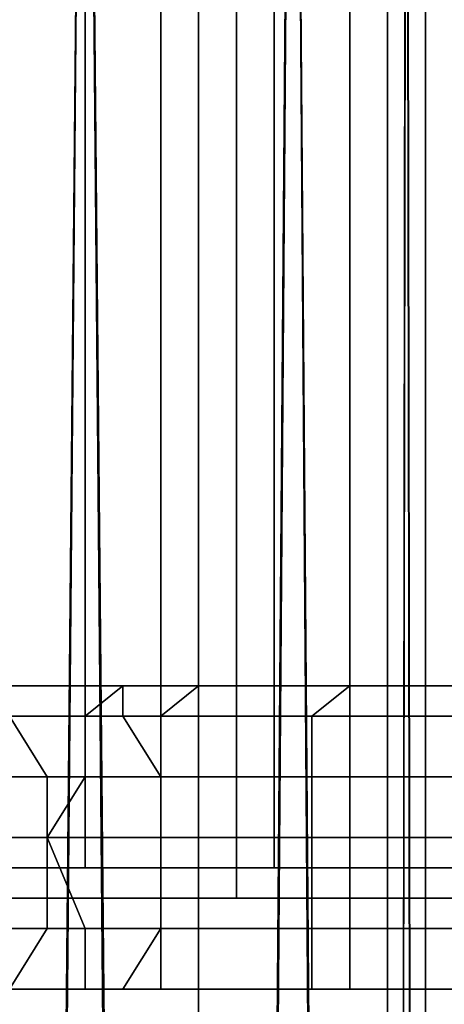
# Model space of a CAD drawing. Units: millimetres. Extents: x 10832 to 27036, y -3521 to 6514.
# Drawn here: x 15257 to 15305, y 2022 to 2135 of the extents above; entities that cross this region are included whole.
import ezdxf

# ---------------------------------------------------------------- set-up
doc = ezdxf.new("R2010")
doc.units = ezdxf.units.MM
doc.linetypes.add('PDF_IMPORT', pattern=[1, 0.8, -0.2])
doc.layers.add('PDF _Игровой комплекс', color=7, linetype='Continuous')
doc.layers.add('Игровой комплекс', color=251, linetype='Continuous', lineweight=25)
doc.layers.add('МАФЫ НАШИ', color=251, linetype='Continuous', lineweight=25)

# ---------------------------------------------------------------- blocks, each defined once
blk = doc.blocks.new('yuky8u')
at = {"layer": 'PDF _Игровой комплекс', "lineweight": 25}
for points in [[(14218.71, 895.12), (14218.71, 4321.19)], [(14214.67, 4321.19), (14218.71, 895.12), (14214.67, 4321.19), (14194.49, 895.12), (14214.67, 4321.19)], [(14194.49, 4321.19), (14194.49, 895.12), (14194.49, 4321.19)], [(14170.28, 4321.19), (14194.49, 895.12), (14170.28, 4321.19), (14146.07, 895.12), (14170.28, 4321.19)], [(14194.49, 4321.19), (14170.28, 895.12), (14194.49, 4321.19), (14214.67, 895.12), (14194.49, 4321.19)], [(14214.67, 4321.19), (14214.67, 895.12), (14214.67, 4321.19)], [(14218.71, 4321.19), (14214.67, 895.12), (14218.71, 4321.19)], [(14194.49, 4220.31), (14170.28, 996.01), (14194.49, 4220.31), (14214.67, 996.01), (14194.49, 4220.31)], [(14214.67, 4220.31), (14194.49, 996.01), (14214.67, 4220.31)], [(14194.49, 4220.31), (14194.49, 996.01), (14194.49, 4220.31)], [(14170.28, 4220.31), (14194.49, 996.01), (14170.28, 4220.31), (14146.07, 996.01), (14170.28, 4220.31)], [(14218.71, 4220.31), (14214.67, 996.01), (14218.71, 4220.31), (14214.67, 4220.31), (14214.67, 996.01), (14214.67, 4220.31), (14218.71, 996.01), (14214.67, 4220.31), (14218.71, 4220.31), (14218.71, 996.01)], [(14242.92, 2384.19), (14214.67, 2384.19), (14214.67, 2380.16), (14242.92, 2380.16)], [(14263.1, 2372.08), (14242.92, 2372.08), (14263.1, 2376.12), (14242.92, 2380.16), (14214.67, 2380.16), (14214.67, 2372.08), (14242.92, 2372.08), (14242.92, 2380.16), (14263.1, 2376.12), (14242.92, 2372.08), (14263.1, 2372.08), (14242.92, 2364.01), (14242.92, 2372.08)], [(12733.67, 2364.01), (14037.11, 2364.01), (14065.36, 2364.01), (14101.68, 2364.01), (14133.96, 2364.01), (14158.17, 2364.01), (14178.35, 2364.01), (14198.53, 2364.01), (14230.81, 2364.01), (14259.06, 2364.01), (14291.34, 2364.01), (14210.64, 2364.01), (14194.49, 2364.01), (14178.35, 2364.01), (14158.17, 2364.01), (14146.07, 2364.01), (14133.96, 2364.01), (14113.78, 2364.01), (12891.05, 2364.01)], [(12733.67, 2364.01), (14037.11, 2364.01), (14065.36, 2364.01), (14101.68, 2364.01), (14133.96, 2364.01), (14158.17, 2364.01), (14178.35, 2364.01), (14198.53, 2364.01), (14230.81, 2364.01), (14259.06, 2364.01), (14291.34, 2364.01), (14210.64, 2364.01), (14194.49, 2364.01), (14178.35, 2364.01), (14158.17, 2364.01), (14146.07, 2364.01), (14133.96, 2364.01), (14117.82, 2364.01), (12891.05, 2364.01)], [(12733.67, 2364.01), (14037.11, 2364.01), (14065.36, 2364.01), (14101.68, 2364.01), (14133.96, 2364.01), (14158.17, 2364.01), (14178.35, 2364.01), (14198.53, 2364.01), (14230.81, 2364.01), (14259.06, 2364.01), (14291.34, 2364.01), (14210.64, 2364.01), (14194.49, 2364.01), (14178.35, 2364.01), (14158.17, 2364.01), (14146.07, 2364.01), (14133.96, 2364.01), (14113.78, 2364.01), (12891.05, 2364.01)], [(12733.67, 2364.01), (14037.11, 2364.01), (14065.36, 2364.01), (14101.68, 2364.01), (14133.96, 2364.01), (14158.17, 2364.01), (14178.35, 2364.01), (14198.53, 2364.01), (14230.81, 2364.01), (14259.06, 2364.01), (14291.34, 2364.01), (14210.64, 2364.01), (14194.49, 2364.01), (14178.35, 2364.01), (14158.17, 2364.01), (14146.07, 2364.01), (14133.96, 2364.01), (14117.82, 2364.01), (12891.05, 2364.01)], [(14230.81, 2364.01), (14210.64, 2364.01), (14210.64, 2359.98), (14190.46, 2359.98), (14190.46, 2364.01), (14174.32, 2364.01), (14174.32, 2359.98), (14162.21, 2359.98), (14162.21, 2364.01), (14154.14, 2364.01), (14154.14, 2359.98), (14057.29, 2359.98)], [(14057.29, 2364.01), (14154.14, 2364.01), (14154.14, 2359.98), (14162.21, 2359.98), (14162.21, 2364.01), (14174.32, 2364.01), (14174.32, 2359.98), (14190.46, 2359.98), (14190.46, 2364.01), (14210.64, 2364.01), (14210.64, 2359.98), (14230.81, 2359.98)], [(14230.81, 2364.01), (14210.64, 2364.01), (14210.64, 2359.98), (14190.46, 2359.98), (14190.46, 2364.01), (14174.32, 2364.01), (14174.32, 2359.98), (14162.21, 2359.98), (14162.21, 2364.01), (14154.14, 2364.01), (14154.14, 2359.98), (14057.29, 2359.98)], [(14057.29, 2364.01), (14154.14, 2364.01), (14154.14, 2359.98), (14162.21, 2359.98), (14162.21, 2364.01), (14174.32, 2364.01), (14174.32, 2359.98), (14190.46, 2359.98), (14190.46, 2364.01), (14210.64, 2364.01), (14210.64, 2359.98), (14230.81, 2359.98)], [(14178.35, 2364.01), (14170.28, 2364.01), (14178.35, 2364.01)], [(14178.35, 2364.01), (14170.28, 2364.01), (14178.35, 2364.01)], [(14178.35, 2364.01), (14170.28, 2364.01), (14178.35, 2364.01)], [(14178.35, 2364.01), (14170.28, 2364.01), (14178.35, 2364.01)], [(14174.32, 2364.01), (14186.42, 2364.01), (14174.32, 2364.01)], [(14174.32, 2364.01), (14186.42, 2364.01), (14174.32, 2364.01)], [(14182.39, 2364.01), (14178.35, 2364.01), (14182.39, 2364.01)], [(14182.39, 2364.01), (14178.35, 2364.01), (14182.39, 2364.01)], [(14182.39, 2364.01), (14178.35, 2364.01), (14182.39, 2364.01)], [(14182.39, 2364.01), (14178.35, 2364.01), (14182.39, 2364.01)], [(14190.46, 2364.01), (14182.39, 2364.01), (14190.46, 2364.01)], [(14190.46, 2364.01), (14182.39, 2364.01), (14190.46, 2364.01)], [(14190.46, 2364.01), (14182.39, 2364.01), (14190.46, 2364.01)], [(14190.46, 2364.01), (14182.39, 2364.01), (14190.46, 2364.01)], [(14186.42, 2364.01), (14202.56, 2364.01), (14186.42, 2364.01)], [(14186.42, 2364.01), (14202.56, 2364.01), (14186.42, 2364.01)], [(14194.49, 2364.01), (14190.46, 2364.01), (14194.49, 2364.01)], [(14194.49, 2364.01), (14190.46, 2364.01), (14194.49, 2364.01)], [(14194.49, 2364.01), (14190.46, 2364.01), (14194.49, 2364.01)], [(14194.49, 2364.01), (14190.46, 2364.01), (14194.49, 2364.01)], [(14202.56, 2364.01), (14194.49, 2364.01), (14202.56, 2364.01)], [(14202.56, 2364.01), (14194.49, 2364.01), (14202.56, 2364.01)], [(14202.56, 2364.01), (14194.49, 2364.01), (14202.56, 2364.01)], [(14202.56, 2364.01), (14194.49, 2364.01), (14202.56, 2364.01)], [(14210.64, 2364.01), (14202.56, 2364.01), (14210.64, 2364.01)], [(14210.64, 2364.01), (14202.56, 2364.01), (14210.64, 2364.01)], [(14210.64, 2364.01), (14202.56, 2364.01), (14210.64, 2364.01)], [(14210.64, 2364.01), (14202.56, 2364.01), (14210.64, 2364.01)], [(14218.71, 2364.01), (14210.64, 2364.01), (14218.71, 2364.01)], [(14218.71, 2364.01), (14210.64, 2364.01), (14218.71, 2364.01)], [(14218.71, 2364.01), (14210.64, 2364.01), (14218.71, 2364.01)], [(14218.71, 2364.01), (14210.64, 2364.01), (14218.71, 2364.01)], [(14263.1, 2364.01), (14214.67, 2364.01), (14263.1, 2364.01)], [(14263.1, 2364.01), (14214.67, 2364.01), (14263.1, 2364.01)], [(14222.74, 2364.01), (14218.71, 2364.01), (14222.74, 2364.01)], [(14263.1, 2364.01), (14218.71, 2364.01), (14263.1, 2364.01)], [(14222.74, 2364.01), (14218.71, 2364.01), (14222.74, 2364.01)], [(14263.1, 2364.01), (14218.71, 2364.01), (14263.1, 2364.01)], [(14222.74, 2364.01), (14218.71, 2364.01), (14222.74, 2364.01)], [(14263.1, 2364.01), (14218.71, 2364.01), (14263.1, 2364.01)], [(14222.74, 2364.01), (14218.71, 2364.01), (14222.74, 2364.01)], [(14263.1, 2364.01), (14218.71, 2364.01), (14263.1, 2364.01)], [(12862.81, 2359.98), (14129.93, 2359.98), (14142.03, 2359.98), (14154.14, 2359.98), (14166.25, 2359.98), (14182.39, 2359.98), (14198.53, 2359.98), (14210.64, 2359.98), (14238.88, 2359.98), (14295.38, 2359.98), (14210.64, 2359.98), (14202.56, 2359.98), (14190.46, 2359.98), (14174.32, 2359.98), (14162.21, 2359.98), (14146.07, 2359.98), (14133.96, 2359.98), (14121.86, 2359.98), (12911.23, 2359.98)], [(12862.81, 2359.98), (14129.93, 2359.98), (14142.03, 2359.98), (14154.14, 2359.98), (14166.25, 2359.98), (14182.39, 2359.98), (14198.53, 2359.98), (14210.64, 2359.98), (14202.56, 2359.98), (14190.46, 2359.98), (14174.32, 2359.98), (14162.21, 2359.98), (14146.07, 2359.98), (14133.96, 2359.98), (14121.86, 2359.98), (12911.23, 2359.98)], [(12862.81, 2359.98), (14129.93, 2359.98), (14142.03, 2359.98), (14154.14, 2359.98), (14166.25, 2359.98), (14182.39, 2359.98), (14198.53, 2359.98), (14210.64, 2359.98), (14238.88, 2359.98), (14295.38, 2359.98), (14210.64, 2359.98), (14202.56, 2359.98), (14190.46, 2359.98), (14174.32, 2359.98), (14162.21, 2359.98), (14146.07, 2359.98), (14133.96, 2359.98), (14121.86, 2359.98), (12911.23, 2359.98)], [(12862.81, 2359.98), (14129.93, 2359.98), (14142.03, 2359.98), (14154.14, 2359.98), (14166.25, 2359.98), (14182.39, 2359.98), (14198.53, 2359.98), (14210.64, 2359.98), (14202.56, 2359.98), (14190.46, 2359.98), (14174.32, 2359.98), (14162.21, 2359.98), (14146.07, 2359.98), (14133.96, 2359.98), (14121.86, 2359.98), (12911.23, 2359.98)], [(12891.05, 2355.94), (14113.78, 2355.94), (14133.96, 2355.94), (14146.07, 2355.94), (14158.17, 2355.94), (14178.35, 2355.94), (14194.49, 2355.94), (14210.64, 2355.94), (14291.34, 2355.94), (14259.06, 2355.94), (14230.81, 2355.94), (14198.53, 2355.94), (14178.35, 2355.94), (14158.17, 2355.94), (14133.96, 2355.94), (14101.68, 2355.94), (14065.36, 2355.94), (14037.11, 2355.94), (12733.67, 2355.94)], [(12891.05, 2355.94), (14117.82, 2355.94), (14133.96, 2355.94), (14146.07, 2355.94), (14158.17, 2355.94), (14178.35, 2355.94), (14194.49, 2355.94), (14210.64, 2355.94), (14291.34, 2355.94), (14259.06, 2355.94), (14230.81, 2355.94), (14198.53, 2355.94), (14178.35, 2355.94), (14158.17, 2355.94), (14133.96, 2355.94), (14101.68, 2355.94), (14065.36, 2355.94), (14037.11, 2355.94), (12733.67, 2355.94)], [(12891.05, 2355.94), (14113.78, 2355.94), (14133.96, 2355.94), (14146.07, 2355.94), (14158.17, 2355.94), (14178.35, 2355.94), (14194.49, 2355.94), (14210.64, 2355.94), (14291.34, 2355.94), (14259.06, 2355.94), (14230.81, 2355.94), (14198.53, 2355.94), (14178.35, 2355.94), (14158.17, 2355.94), (14133.96, 2355.94), (14101.68, 2355.94), (14065.36, 2355.94), (14037.11, 2355.94), (12733.67, 2355.94)], [(12891.05, 2355.94), (14117.82, 2355.94), (14133.96, 2355.94), (14146.07, 2355.94), (14158.17, 2355.94), (14178.35, 2355.94), (14194.49, 2355.94), (14210.64, 2355.94)], [(14291.34, 2355.94), (14259.06, 2355.94), (14230.81, 2355.94), (14198.53, 2355.94), (14178.35, 2355.94), (14158.17, 2355.94), (14133.96, 2355.94), (14101.68, 2355.94), (14065.36, 2355.94), (14037.11, 2355.94), (12733.67, 2355.94), (12681.21, 2355.94)], [(14210.64, 2355.94), (14291.34, 2355.94)]]:
    blk.add_lwpolyline(points, dxfattribs=at)
for points in [[(14170.28, 895.12), (14146.07, 4321.19), (14170.28, 4321.19), (14170.28, 895.12), (14170.28, 4321.19), (14194.49, 895.12)], [(14170.28, 895.12), (14194.49, 4321.19), (14170.28, 4321.19), (14170.28, 895.12), (14170.28, 4321.19), (14146.07, 895.12)], [(14194.49, 895.12), (14170.28, 4321.19), (14194.49, 4321.19), (14194.49, 895.12), (14194.49, 4321.19), (14214.67, 895.12)], [(14194.49, 895.12), (14214.67, 4321.19), (14194.49, 4321.19), (14194.49, 895.12), (14194.49, 4321.19), (14170.28, 895.12)], [(14214.67, 895.12), (14194.49, 4321.19), (14214.67, 4321.19), (14214.67, 895.12), (14214.67, 4321.19), (14218.71, 895.12)], [(14214.67, 895.12), (14218.71, 4321.19), (14214.67, 4321.19), (14214.67, 895.12), (14214.67, 4321.19), (14194.49, 895.12)], [(14218.71, 895.12), (14214.67, 4321.19), (14218.71, 4321.19), (14218.71, 895.12), (14218.71, 4321.19), (14214.67, 895.12)], [(14170.28, 996.01), (14194.49, 4220.31), (14170.28, 4220.31), (14170.28, 996.01), (14170.28, 4220.31), (14146.07, 996.01)], [(14170.28, 996.01), (14146.07, 4220.31), (14170.28, 4220.31), (14170.28, 996.01), (14170.28, 4220.31), (14194.49, 996.01)], [(14194.49, 996.01), (14214.67, 4220.31), (14194.49, 4220.31), (14194.49, 996.01), (14194.49, 4220.31), (14170.28, 996.01)], [(14194.49, 996.01), (14170.28, 4220.31), (14194.49, 4220.31), (14194.49, 996.01), (14194.49, 4220.31), (14214.67, 996.01)], [(14214.67, 996.01), (14218.71, 4220.31), (14214.67, 4220.31), (14214.67, 996.01), (14214.67, 4220.31), (14194.49, 996.01)], [(14214.67, 996.01), (14194.49, 4220.31), (14214.67, 4220.31)], [(14214.67, 996.01), (14214.67, 4220.31), (14218.71, 996.01)], [(14218.71, 996.01), (14214.67, 4220.31), (14218.71, 4220.31), (14218.71, 996.01), (14218.71, 4220.31), (14214.67, 996.01)], [(14190.46, 2860.37), (14190.46, 2359.98), (14174.32, 2359.98), (14174.32, 2860.37), (14162.21, 2860.37), (14162.21, 2359.98), (14146.07, 2359.98), (14146.07, 2860.37), (14133.96, 2860.37), (14133.96, 2359.98), (14146.07, 2359.98), (14146.07, 2860.37), (14162.21, 2860.37), (14162.21, 2359.98), (14174.32, 2359.98), (14174.32, 2860.37)], [(14190.46, 2860.37), (14190.46, 2359.98), (14174.32, 2359.98), (14174.32, 2860.37), (14162.21, 2860.37), (14162.21, 2359.98), (14146.07, 2359.98), (14146.07, 2860.37), (14133.96, 2860.37), (14133.96, 2359.98), (14146.07, 2359.98), (14146.07, 2860.37), (14162.21, 2860.37), (14162.21, 2359.98), (14174.32, 2359.98), (14174.32, 2860.37)], [(14154.14, 2860.37), (14154.14, 2359.98), (14166.25, 2359.98), (14166.25, 2860.37), (14182.39, 2860.37), (14182.39, 2359.98), (14198.53, 2359.98), (14198.53, 2860.37), (14210.64, 2860.37), (14210.64, 2359.98), (14198.53, 2359.98), (14198.53, 2860.37), (14182.39, 2860.37), (14182.39, 2359.98), (14166.25, 2359.98), (14166.25, 2860.37)], [(14154.14, 2860.37), (14154.14, 2359.98), (14166.25, 2359.98), (14166.25, 2860.37), (14182.39, 2860.37), (14182.39, 2359.98), (14198.53, 2359.98), (14198.53, 2860.37), (14210.64, 2860.37), (14210.64, 2359.98), (14198.53, 2359.98), (14198.53, 2860.37), (14182.39, 2860.37), (14182.39, 2359.98), (14166.25, 2359.98), (14166.25, 2860.37)], [(14182.39, 2860.37), (14182.39, 2359.98), (14166.25, 2359.98), (14166.25, 2860.37)], [(14182.39, 2860.37), (14182.39, 2359.98), (14166.25, 2359.98), (14166.25, 2860.37)], [(14174.32, 2860.37), (14174.32, 2359.98), (14190.46, 2359.98), (14190.46, 2860.37)], [(14174.32, 2860.37), (14174.32, 2359.98), (14190.46, 2359.98), (14190.46, 2860.37)], [(14198.53, 2860.37), (14198.53, 2359.98), (14182.39, 2359.98), (14182.39, 2860.37)], [(14198.53, 2860.37), (14198.53, 2359.98), (14182.39, 2359.98), (14182.39, 2860.37)], [(14190.46, 2860.37), (14190.46, 2359.98), (14202.56, 2359.98), (14202.56, 2860.37)], [(14190.46, 2359.98), (14202.56, 2359.98), (14202.56, 2860.37), (14190.46, 2860.37)], [(14190.46, 2860.37), (14190.46, 2359.98), (14202.56, 2359.98), (14202.56, 2860.37)], [(14190.46, 2359.98), (14202.56, 2359.98), (14202.56, 2860.37), (14190.46, 2860.37)], [(14210.64, 2860.37), (14210.64, 2359.98), (14198.53, 2359.98), (14198.53, 2860.37)], [(14210.64, 2860.37), (14210.64, 2359.98), (14198.53, 2359.98), (14198.53, 2860.37)], [(14202.56, 2860.37), (14202.56, 2359.98), (14210.64, 2359.98), (14210.64, 2860.37)], [(14202.56, 2359.98), (14210.64, 2359.98), (14210.64, 2860.37), (14202.56, 2860.37)], [(14202.56, 2860.37), (14202.56, 2359.98), (14210.64, 2359.98), (14210.64, 2860.37)], [(14202.56, 2359.98), (14210.64, 2359.98), (14210.64, 2860.37), (14202.56, 2860.37)], [(14295.38, 2860.37), (14210.64, 2860.37), (14210.64, 2359.98), (14295.38, 2359.98), (14295.38, 2860.37), (14295.38, 2359.98)], [(14210.64, 2860.37), (14238.88, 2860.37), (14295.38, 2860.37), (14295.38, 2359.98), (14238.88, 2359.98), (14210.64, 2359.98)], [(14210.64, 2860.37), (14210.64, 2359.98), (14295.38, 2359.98), (14295.38, 2860.37)], [(14238.88, 2860.37), (14210.64, 2860.37), (14210.64, 2359.98), (14238.88, 2359.98), (14295.38, 2359.98), (14295.38, 2860.37), (14295.38, 2359.98), (14295.38, 2860.37)], [(14295.38, 2860.37), (14210.64, 2860.37), (14210.64, 2359.98), (14295.38, 2359.98), (14295.38, 2860.37), (14295.38, 2359.98)], [(14210.64, 2860.37), (14238.88, 2860.37), (14295.38, 2860.37), (14295.38, 2359.98), (14238.88, 2359.98), (14210.64, 2359.98)], [(14210.64, 2860.37), (14210.64, 2359.98), (14295.38, 2359.98), (14295.38, 2860.37)], [(14238.88, 2860.37), (14210.64, 2860.37), (14210.64, 2359.98), (14238.88, 2359.98), (14295.38, 2359.98), (14295.38, 2860.37), (14295.38, 2359.98), (14295.38, 2860.37)], [(14174.32, 2380.16), (14194.49, 2380.16), (14194.49, 2372.08), (14178.35, 2372.08), (14174.32, 2380.16), (14158.17, 2380.16), (14158.17, 2384.19), (14174.32, 2384.19)], [(14174.32, 2380.16), (14194.49, 2380.16), (14194.49, 2372.08), (14178.35, 2372.08), (14174.32, 2380.16), (14158.17, 2380.16), (14158.17, 2384.19), (14174.32, 2384.19)], [(14162.21, 2380.16), (14182.39, 2380.16), (14186.42, 2384.19), (14166.25, 2384.19)], [(14162.21, 2380.16), (14182.39, 2380.16), (14186.42, 2384.19), (14166.25, 2384.19)], [(14166.25, 2384.19), (14162.21, 2380.16), (14182.39, 2380.16), (14186.42, 2384.19)], [(14166.25, 2384.19), (14162.21, 2380.16), (14182.39, 2380.16), (14186.42, 2384.19)], [(14166.25, 2384.19), (14186.42, 2384.19), (14186.42, 2380.16), (14170.28, 2380.16)], [(14166.25, 2384.19), (14186.42, 2384.19), (14186.42, 2380.16), (14170.28, 2380.16)], [(14170.28, 2380.16), (14166.25, 2384.19), (14186.42, 2384.19), (14186.42, 2380.16)], [(14170.28, 2380.16), (14166.25, 2384.19), (14186.42, 2384.19), (14186.42, 2380.16)], [(14174.32, 2380.16), (14190.46, 2380.16), (14194.49, 2384.19), (14174.32, 2384.19)], [(14194.49, 2380.16), (14214.67, 2380.16), (14214.67, 2372.08), (14194.49, 2372.08), (14194.49, 2380.16), (14174.32, 2380.16), (14174.32, 2384.19), (14194.49, 2384.19)], [(14174.32, 2380.16), (14190.46, 2380.16), (14194.49, 2384.19), (14174.32, 2384.19)], [(14194.49, 2380.16), (14214.67, 2380.16), (14214.67, 2372.08), (14194.49, 2372.08), (14194.49, 2380.16), (14174.32, 2380.16), (14174.32, 2384.19), (14194.49, 2384.19)], [(14182.39, 2380.16), (14210.64, 2380.16), (14210.64, 2384.19), (14186.42, 2384.19)], [(14182.39, 2380.16), (14210.64, 2380.16), (14210.64, 2384.19), (14186.42, 2384.19)], [(14182.39, 2380.16), (14210.64, 2380.16), (14210.64, 2384.19), (14186.42, 2384.19)], [(14182.39, 2380.16), (14210.64, 2380.16), (14210.64, 2384.19), (14186.42, 2384.19)], [(14186.42, 2384.19), (14210.64, 2384.19), (14206.6, 2380.16), (14186.42, 2380.16)], [(14186.42, 2384.19), (14210.64, 2384.19), (14206.6, 2380.16), (14186.42, 2380.16)], [(14186.42, 2384.19), (14210.64, 2384.19), (14206.6, 2380.16), (14186.42, 2380.16)], [(14186.42, 2384.19), (14210.64, 2384.19), (14206.6, 2380.16), (14186.42, 2380.16)], [(14190.46, 2380.16), (14214.67, 2380.16), (14214.67, 2384.19), (14194.49, 2384.19)], [(14190.46, 2380.16), (14214.67, 2380.16), (14214.67, 2384.19), (14194.49, 2384.19)], [(14194.49, 2384.19), (14214.67, 2384.19), (14214.67, 2380.16), (14194.49, 2380.16)], [(14194.49, 2384.19), (14214.67, 2384.19), (14214.67, 2380.16), (14194.49, 2380.16)], [(14206.6, 2380.16), (14210.64, 2384.19), (14234.85, 2384.19), (14234.85, 2380.16)], [(14206.6, 2380.16), (14210.64, 2384.19), (14234.85, 2384.19), (14234.85, 2380.16)], [(14206.6, 2364.01), (14206.6, 2372.08), (14230.81, 2372.08), (14234.85, 2380.16), (14206.6, 2380.16), (14210.64, 2384.19), (14234.85, 2384.19), (14234.85, 2380.16), (14206.6, 2380.16), (14206.6, 2372.08), (14230.81, 2372.08), (14230.81, 2364.01)], [(14206.6, 2364.01), (14206.6, 2372.08), (14230.81, 2372.08), (14234.85, 2380.16), (14206.6, 2380.16), (14210.64, 2384.19), (14234.85, 2384.19), (14234.85, 2380.16), (14206.6, 2380.16), (14206.6, 2372.08), (14230.81, 2372.08), (14230.81, 2364.01)], [(14238.88, 2380.16), (14234.85, 2384.19), (14210.64, 2384.19), (14210.64, 2380.16)], [(14238.88, 2380.16), (14234.85, 2384.19), (14210.64, 2384.19), (14210.64, 2380.16)], [(14238.88, 2380.16), (14234.85, 2384.19), (14210.64, 2384.19), (14210.64, 2380.16)], [(14238.88, 2380.16), (14234.85, 2384.19), (14210.64, 2384.19), (14210.64, 2380.16)], [(14214.67, 2384.19), (14214.67, 2380.16), (14242.92, 2380.16), (14242.92, 2384.19)], [(14214.67, 2384.19), (14214.67, 2380.16), (14242.92, 2380.16), (14242.92, 2384.19)], [(14242.92, 2384.19), (14242.92, 2380.16), (14214.67, 2380.16), (14214.67, 2384.19)], [(14182.39, 2380.16), (14162.21, 2380.16), (14158.17, 2372.08), (14182.39, 2372.08)], [(14182.39, 2380.16), (14162.21, 2380.16), (14158.17, 2372.08), (14182.39, 2372.08)], [(14178.35, 2372.08), (14158.17, 2372.08), (14158.17, 2380.16), (14174.32, 2380.16)], [(14178.35, 2372.08), (14158.17, 2372.08), (14158.17, 2380.16), (14174.32, 2380.16)], [(14182.39, 2372.08), (14182.39, 2380.16), (14162.21, 2380.16), (14158.17, 2372.08)], [(14182.39, 2372.08), (14182.39, 2380.16), (14162.21, 2380.16), (14158.17, 2372.08)], [(14170.28, 2380.16), (14186.42, 2380.16), (14190.46, 2372.08), (14174.32, 2372.08)], [(14170.28, 2380.16), (14186.42, 2380.16), (14190.46, 2372.08), (14174.32, 2372.08)], [(14174.32, 2364.01), (14190.46, 2364.01), (14190.46, 2372.08), (14174.32, 2372.08), (14170.28, 2380.16), (14186.42, 2380.16), (14190.46, 2372.08), (14174.32, 2372.08)], [(14174.32, 2364.01), (14190.46, 2364.01), (14190.46, 2372.08), (14174.32, 2372.08), (14170.28, 2380.16), (14186.42, 2380.16), (14190.46, 2372.08), (14174.32, 2372.08)], [(14190.46, 2380.16), (14174.32, 2380.16), (14174.32, 2372.08), (14190.46, 2372.08)], [(14190.46, 2380.16), (14174.32, 2380.16), (14174.32, 2372.08), (14190.46, 2372.08)], [(14210.64, 2380.16), (14182.39, 2380.16), (14182.39, 2372.08), (14210.64, 2372.08)], [(14210.64, 2380.16), (14182.39, 2380.16), (14182.39, 2372.08), (14210.64, 2372.08)], [(14210.64, 2372.08), (14210.64, 2380.16), (14182.39, 2380.16), (14182.39, 2372.08)], [(14210.64, 2372.08), (14210.64, 2380.16), (14182.39, 2380.16), (14182.39, 2372.08)], [(14190.46, 2372.08), (14190.46, 2364.01), (14206.6, 2364.01), (14206.6, 2372.08), (14190.46, 2372.08), (14186.42, 2380.16), (14206.6, 2380.16), (14206.6, 2372.08)], [(14190.46, 2372.08), (14190.46, 2364.01), (14206.6, 2364.01), (14206.6, 2372.08), (14190.46, 2372.08), (14186.42, 2380.16), (14206.6, 2380.16), (14206.6, 2372.08)], [(14206.6, 2372.08), (14190.46, 2372.08), (14186.42, 2380.16), (14206.6, 2380.16)], [(14206.6, 2372.08), (14190.46, 2372.08), (14186.42, 2380.16), (14206.6, 2380.16)], [(14214.67, 2380.16), (14190.46, 2380.16), (14190.46, 2372.08), (14214.67, 2372.08)], [(14214.67, 2380.16), (14190.46, 2380.16), (14190.46, 2372.08), (14214.67, 2372.08)], [(14206.6, 2364.01), (14230.81, 2364.01), (14230.81, 2372.08), (14206.6, 2372.08), (14206.6, 2380.16), (14234.85, 2380.16), (14230.81, 2372.08), (14206.6, 2372.08)], [(14206.6, 2364.01), (14230.81, 2364.01), (14230.81, 2372.08), (14206.6, 2372.08), (14206.6, 2380.16), (14234.85, 2380.16), (14230.81, 2372.08), (14206.6, 2372.08)], [(14242.92, 2372.08), (14238.88, 2380.16), (14210.64, 2380.16), (14210.64, 2372.08)], [(14242.92, 2372.08), (14238.88, 2380.16), (14210.64, 2380.16), (14210.64, 2372.08)], [(14242.92, 2372.08), (14238.88, 2380.16), (14210.64, 2380.16), (14210.64, 2372.08)], [(14242.92, 2372.08), (14238.88, 2380.16), (14210.64, 2380.16), (14210.64, 2372.08)], [(14214.67, 2380.16), (14242.92, 2380.16), (14242.92, 2372.08), (14214.67, 2372.08)], [(14242.92, 2380.16), (14214.67, 2380.16), (14214.67, 2372.08), (14242.92, 2372.08)], [(14214.67, 2380.16), (14242.92, 2380.16), (14242.92, 2372.08), (14214.67, 2372.08)], [(14138, 2364.01), (14142.03, 2372.08), (14158.17, 2372.08), (14158.17, 2364.01), (14158.17, 2351.91), (14182.39, 2351.91), (14178.35, 2364.01), (14158.17, 2364.01)], [(14138, 2364.01), (14142.03, 2372.08), (14158.17, 2372.08), (14158.17, 2364.01), (14158.17, 2351.91), (14182.39, 2351.91), (14178.35, 2364.01), (14158.17, 2364.01)], [(14158.17, 2364.01), (14158.17, 2372.08), (14182.39, 2372.08), (14178.35, 2364.01), (14182.39, 2351.91), (14210.64, 2351.91), (14210.64, 2364.01), (14178.35, 2364.01)], [(14158.17, 2364.01), (14158.17, 2372.08), (14182.39, 2372.08), (14178.35, 2364.01), (14182.39, 2351.91), (14210.64, 2351.91), (14210.64, 2364.01), (14178.35, 2364.01)], [(14178.35, 2364.01), (14162.21, 2364.01), (14158.17, 2372.08), (14178.35, 2372.08)], [(14178.35, 2364.01), (14162.21, 2364.01), (14158.17, 2372.08), (14178.35, 2372.08)], [(14158.17, 2372.08), (14158.17, 2364.01), (14178.35, 2364.01), (14182.39, 2372.08)], [(14158.17, 2372.08), (14158.17, 2364.01), (14178.35, 2364.01), (14182.39, 2372.08)], [(14174.32, 2372.08), (14190.46, 2372.08), (14190.46, 2364.01), (14174.32, 2364.01)], [(14174.32, 2372.08), (14190.46, 2372.08), (14190.46, 2364.01), (14174.32, 2364.01)], [(14190.46, 2372.08), (14174.32, 2372.08), (14174.32, 2364.01), (14190.46, 2364.01)], [(14190.46, 2372.08), (14174.32, 2372.08), (14174.32, 2364.01), (14190.46, 2364.01)], [(14178.35, 2364.01), (14210.64, 2364.01), (14210.64, 2372.08), (14182.39, 2372.08)], [(14178.35, 2364.01), (14210.64, 2364.01), (14210.64, 2372.08), (14182.39, 2372.08)], [(14194.49, 2364.01), (14178.35, 2364.01), (14178.35, 2372.08), (14194.49, 2372.08)], [(14194.49, 2364.01), (14178.35, 2364.01), (14178.35, 2372.08), (14194.49, 2372.08)], [(14182.39, 2372.08), (14178.35, 2364.01), (14210.64, 2364.01), (14210.64, 2372.08)], [(14182.39, 2372.08), (14178.35, 2364.01), (14210.64, 2364.01), (14210.64, 2372.08)], [(14214.67, 2372.08), (14190.46, 2372.08), (14190.46, 2364.01), (14214.67, 2364.01)], [(14214.67, 2364.01), (14194.49, 2364.01), (14194.49, 2372.08), (14214.67, 2372.08), (14214.67, 2364.01), (14190.46, 2364.01), (14190.46, 2351.91), (14214.67, 2351.91)], [(14214.67, 2372.08), (14190.46, 2372.08), (14190.46, 2364.01), (14214.67, 2364.01)], [(14214.67, 2364.01), (14194.49, 2364.01), (14194.49, 2372.08), (14214.67, 2372.08), (14214.67, 2364.01), (14190.46, 2364.01), (14190.46, 2351.91), (14214.67, 2351.91)], [(14190.46, 2364.01), (14190.46, 2372.08), (14206.6, 2372.08), (14206.6, 2364.01)], [(14190.46, 2364.01), (14190.46, 2372.08), (14206.6, 2372.08), (14206.6, 2364.01)], [(14210.64, 2372.08), (14210.64, 2364.01), (14242.92, 2364.01), (14242.92, 2372.08)], [(14210.64, 2372.08), (14210.64, 2364.01), (14242.92, 2364.01), (14242.92, 2372.08)], [(14210.64, 2372.08), (14210.64, 2364.01), (14242.92, 2364.01), (14242.92, 2372.08)], [(14210.64, 2372.08), (14210.64, 2364.01), (14242.92, 2364.01), (14242.92, 2372.08)], [(14242.92, 2372.08), (14214.67, 2372.08), (14214.67, 2364.01), (14242.92, 2364.01)], [(14242.92, 2364.01), (14214.67, 2364.01), (14214.67, 2372.08), (14242.92, 2372.08), (14242.92, 2364.01), (14214.67, 2364.01), (14214.67, 2351.91), (14242.92, 2351.91)], [(14242.92, 2372.08), (14214.67, 2372.08), (14214.67, 2364.01), (14242.92, 2364.01)], [(14242.92, 2364.01), (14214.67, 2364.01), (14214.67, 2372.08), (14242.92, 2372.08), (14242.92, 2364.01), (14214.67, 2364.01), (14214.67, 2351.91), (14242.92, 2351.91)], [(14069.4, 2364.01), (14089.57, 2364.01), (14105.71, 2364.01), (14129.93, 2364.01), (14162.21, 2364.01), (14190.46, 2364.01), (14226.78, 2364.01), (14263.1, 2364.01), (14255.02, 2364.01), (14246.95, 2364.01), (14230.81, 2364.01), (14210.64, 2364.01), (14190.46, 2364.01), (14174.32, 2364.01), (14162.21, 2364.01), (14154.14, 2364.01), (14057.29, 2364.01), (14069.4, 2364.01), (14069.4, 2359.98), (14057.29, 2359.98), (14057.29, 2364.01)], [(14069.4, 2364.01), (14089.57, 2364.01), (14105.71, 2364.01), (14129.93, 2364.01), (14162.21, 2364.01), (14190.46, 2364.01), (14226.78, 2364.01), (14263.1, 2364.01), (14255.02, 2364.01), (14246.95, 2364.01), (14230.81, 2364.01), (14210.64, 2364.01), (14190.46, 2364.01), (14174.32, 2364.01), (14162.21, 2364.01), (14154.14, 2364.01), (14057.29, 2364.01), (14069.4, 2364.01), (14069.4, 2359.98), (14057.29, 2359.98), (14057.29, 2364.01)], [(14255.02, 2364.01), (14263.1, 2364.01), (14226.78, 2364.01), (14190.46, 2364.01), (14162.21, 2364.01), (14129.93, 2364.01), (14105.71, 2364.01), (14089.57, 2364.01), (14069.4, 2364.01), (14057.29, 2364.01), (14154.14, 2364.01), (14162.21, 2364.01), (14174.32, 2364.01), (14190.46, 2364.01), (14210.64, 2364.01), (14230.81, 2364.01), (14246.95, 2364.01)], [(14154.14, 2359.98), (14057.29, 2359.98), (14069.4, 2359.98), (14089.57, 2359.98), (14105.71, 2359.98), (14129.93, 2359.98), (14162.21, 2359.98), (14190.46, 2359.98), (14226.78, 2359.98), (14263.1, 2359.98), (14255.02, 2359.98), (14246.95, 2359.98), (14230.81, 2359.98), (14210.64, 2359.98), (14190.46, 2359.98), (14174.32, 2359.98), (14162.21, 2359.98), (14154.14, 2359.98), (14154.14, 2364.01), (14162.21, 2364.01), (14162.21, 2359.98)], [(14255.02, 2364.01), (14263.1, 2364.01), (14226.78, 2364.01), (14190.46, 2364.01), (14162.21, 2364.01), (14129.93, 2364.01), (14105.71, 2364.01), (14089.57, 2364.01), (14069.4, 2364.01), (14057.29, 2364.01), (14154.14, 2364.01), (14162.21, 2364.01), (14174.32, 2364.01), (14190.46, 2364.01), (14210.64, 2364.01), (14230.81, 2364.01), (14246.95, 2364.01)], [(14154.14, 2359.98), (14057.29, 2359.98), (14069.4, 2359.98), (14089.57, 2359.98), (14105.71, 2359.98), (14129.93, 2359.98), (14162.21, 2359.98), (14190.46, 2359.98), (14226.78, 2359.98), (14263.1, 2359.98), (14255.02, 2359.98), (14246.95, 2359.98), (14230.81, 2359.98), (14210.64, 2359.98), (14190.46, 2359.98), (14174.32, 2359.98), (14162.21, 2359.98), (14154.14, 2359.98), (14154.14, 2364.01), (14162.21, 2364.01), (14162.21, 2359.98)], [(14097.64, 2364.01), (14085.54, 2364.01), (14097.64, 2364.01), (14109.75, 2364.01), (14121.86, 2364.01), (14133.96, 2364.01), (14146.07, 2364.01), (14162.21, 2364.01), (14174.32, 2364.01), (14186.42, 2364.01), (14202.56, 2364.01), (14186.42, 2364.01), (14174.32, 2364.01), (14162.21, 2364.01), (14146.07, 2364.01), (14133.96, 2364.01), (14121.86, 2364.01), (14109.75, 2364.01)], [(14097.64, 2364.01), (14085.54, 2364.01), (14097.64, 2364.01), (14109.75, 2364.01), (14121.86, 2364.01), (14133.96, 2364.01), (14146.07, 2364.01), (14162.21, 2364.01), (14174.32, 2364.01), (14186.42, 2364.01), (14202.56, 2364.01), (14186.42, 2364.01), (14174.32, 2364.01), (14162.21, 2364.01), (14146.07, 2364.01), (14133.96, 2364.01), (14121.86, 2364.01), (14109.75, 2364.01)], [(14129.93, 2364.01), (14162.21, 2364.01), (14162.21, 2359.98), (14190.46, 2359.98), (14190.46, 2364.01), (14226.78, 2364.01), (14226.78, 2359.98), (14190.46, 2359.98), (14190.46, 2364.01), (14162.21, 2364.01), (14162.21, 2359.98), (14129.93, 2359.98)], [(14129.93, 2364.01), (14162.21, 2364.01), (14162.21, 2359.98), (14190.46, 2359.98), (14190.46, 2364.01), (14226.78, 2364.01), (14226.78, 2359.98), (14190.46, 2359.98), (14190.46, 2364.01), (14162.21, 2364.01), (14162.21, 2359.98), (14129.93, 2359.98)], [(14178.35, 2351.91), (14178.35, 2364.01), (14162.21, 2364.01), (14158.17, 2351.91), (14178.35, 2351.91), (14174.32, 2343.84), (14158.17, 2343.84), (14158.17, 2351.91)], [(14230.81, 2364.01), (14198.53, 2364.01), (14198.53, 2355.94), (14178.35, 2355.94), (14178.35, 2364.01), (14158.17, 2364.01), (14158.17, 2355.94), (14178.35, 2355.94), (14178.35, 2364.01), (14198.53, 2364.01), (14198.53, 2355.94), (14230.81, 2355.94)], [(14158.17, 2364.01), (14178.35, 2364.01), (14178.35, 2355.94), (14194.49, 2355.94), (14194.49, 2364.01), (14210.64, 2364.01), (14210.64, 2355.94), (14194.49, 2355.94), (14194.49, 2364.01), (14178.35, 2364.01), (14178.35, 2355.94), (14158.17, 2355.94)], [(14158.17, 2364.01), (14158.17, 2355.94), (14178.35, 2355.94), (14178.35, 2364.01)], [(14178.35, 2364.01), (14178.35, 2355.94), (14158.17, 2355.94), (14158.17, 2364.01)], [(14178.35, 2351.91), (14178.35, 2364.01), (14162.21, 2364.01), (14158.17, 2351.91), (14178.35, 2351.91), (14174.32, 2343.84), (14158.17, 2343.84), (14158.17, 2351.91)], [(14230.81, 2364.01), (14198.53, 2364.01), (14198.53, 2355.94), (14178.35, 2355.94), (14178.35, 2364.01), (14158.17, 2364.01), (14158.17, 2355.94), (14178.35, 2355.94), (14178.35, 2364.01), (14198.53, 2364.01), (14198.53, 2355.94), (14230.81, 2355.94)], [(14158.17, 2364.01), (14178.35, 2364.01), (14178.35, 2355.94), (14194.49, 2355.94), (14194.49, 2364.01), (14210.64, 2364.01), (14210.64, 2355.94), (14194.49, 2355.94), (14194.49, 2364.01), (14178.35, 2364.01), (14178.35, 2355.94), (14158.17, 2355.94)], [(14158.17, 2364.01), (14158.17, 2355.94), (14178.35, 2355.94), (14178.35, 2364.01)], [(14178.35, 2364.01), (14178.35, 2355.94), (14158.17, 2355.94), (14158.17, 2364.01)], [(14178.35, 2364.01), (14158.17, 2364.01), (14158.17, 2351.91), (14182.39, 2351.91)], [(14178.35, 2364.01), (14158.17, 2364.01), (14158.17, 2351.91), (14182.39, 2351.91)], [(14190.46, 2364.01), (14190.46, 2359.98), (14162.21, 2359.98), (14162.21, 2364.01)], [(14190.46, 2364.01), (14190.46, 2359.98), (14162.21, 2359.98), (14162.21, 2364.01)], [(14166.25, 2343.84), (14170.28, 2343.84), (14186.42, 2343.84), (14190.46, 2351.91), (14174.32, 2351.91), (14174.32, 2364.01), (14190.46, 2364.01), (14190.46, 2351.91), (14174.32, 2351.91), (14170.28, 2343.84), (14186.42, 2343.84)], [(14166.25, 2343.84), (14170.28, 2343.84), (14186.42, 2343.84), (14190.46, 2351.91), (14174.32, 2351.91), (14174.32, 2364.01), (14190.46, 2364.01), (14190.46, 2351.91), (14174.32, 2351.91), (14170.28, 2343.84), (14186.42, 2343.84)], [(14190.46, 2364.01), (14174.32, 2364.01), (14174.32, 2351.91), (14190.46, 2351.91)], [(14194.49, 2351.91), (14194.49, 2364.01), (14178.35, 2364.01), (14178.35, 2351.91), (14194.49, 2351.91), (14194.49, 2343.84), (14174.32, 2343.84), (14178.35, 2351.91)], [(14190.46, 2364.01), (14174.32, 2364.01), (14174.32, 2351.91), (14190.46, 2351.91)], [(14194.49, 2351.91), (14194.49, 2364.01), (14178.35, 2364.01), (14178.35, 2351.91), (14194.49, 2351.91), (14194.49, 2343.84), (14174.32, 2343.84), (14178.35, 2351.91)], [(14190.46, 2351.91), (14174.32, 2351.91), (14174.32, 2364.01), (14190.46, 2364.01)], [(14174.32, 2364.01), (14174.32, 2359.98), (14190.46, 2359.98), (14190.46, 2364.01)], [(14190.46, 2351.91), (14174.32, 2351.91), (14174.32, 2364.01), (14190.46, 2364.01)], [(14174.32, 2364.01), (14174.32, 2359.98), (14190.46, 2359.98), (14190.46, 2364.01)], [(14178.35, 2364.01), (14178.35, 2355.94), (14198.53, 2355.94), (14198.53, 2364.01)], [(14194.49, 2364.01), (14194.49, 2355.94), (14178.35, 2355.94), (14178.35, 2364.01)], [(14178.35, 2364.01), (14178.35, 2355.94), (14198.53, 2355.94), (14198.53, 2364.01)], [(14194.49, 2364.01), (14194.49, 2355.94), (14178.35, 2355.94), (14178.35, 2364.01)], [(14210.64, 2364.01), (14178.35, 2364.01), (14182.39, 2351.91), (14210.64, 2351.91)], [(14210.64, 2364.01), (14178.35, 2364.01), (14182.39, 2351.91), (14210.64, 2351.91)], [(14206.6, 2351.91), (14190.46, 2351.91), (14190.46, 2364.01), (14206.6, 2364.01), (14206.6, 2351.91), (14206.6, 2343.84), (14186.42, 2343.84), (14190.46, 2351.91)], [(14206.6, 2351.91), (14190.46, 2351.91), (14190.46, 2364.01), (14206.6, 2364.01), (14206.6, 2351.91), (14206.6, 2343.84), (14186.42, 2343.84), (14190.46, 2351.91)], [(14190.46, 2351.91), (14190.46, 2364.01), (14206.6, 2364.01), (14206.6, 2351.91)], [(14190.46, 2351.91), (14190.46, 2364.01), (14206.6, 2364.01), (14206.6, 2351.91)], [(14226.78, 2364.01), (14226.78, 2359.98), (14190.46, 2359.98), (14190.46, 2364.01)], [(14190.46, 2364.01), (14190.46, 2359.98), (14210.64, 2359.98), (14210.64, 2364.01)], [(14226.78, 2364.01), (14226.78, 2359.98), (14190.46, 2359.98), (14190.46, 2364.01)], [(14190.46, 2364.01), (14190.46, 2359.98), (14210.64, 2359.98), (14210.64, 2364.01)], [(14194.49, 2364.01), (14214.67, 2364.01), (14214.67, 2351.91), (14194.49, 2351.91)], [(14210.64, 2364.01), (14210.64, 2355.94), (14194.49, 2355.94), (14194.49, 2364.01)], [(14194.49, 2364.01), (14214.67, 2364.01), (14214.67, 2351.91), (14194.49, 2351.91)], [(14210.64, 2364.01), (14210.64, 2355.94), (14194.49, 2355.94), (14194.49, 2364.01)], [(14198.53, 2364.01), (14198.53, 2355.94), (14230.81, 2355.94), (14230.81, 2364.01)], [(14198.53, 2364.01), (14198.53, 2355.94), (14230.81, 2355.94), (14230.81, 2364.01)], [(14214.67, 2364.01), (14263.1, 2364.01), (14214.67, 2364.01), (14202.56, 2364.01)], [(14214.67, 2364.01), (14202.56, 2364.01), (14214.67, 2364.01), (14263.1, 2364.01), (14214.67, 2364.01), (14263.1, 2364.01)], [(14214.67, 2364.01), (14263.1, 2364.01), (14214.67, 2364.01), (14202.56, 2364.01)], [(14214.67, 2364.01), (14202.56, 2364.01), (14214.67, 2364.01), (14263.1, 2364.01), (14214.67, 2364.01), (14263.1, 2364.01)], [(14230.81, 2351.91), (14206.6, 2351.91), (14206.6, 2364.01), (14230.81, 2364.01)], [(14230.81, 2351.91), (14206.6, 2351.91), (14206.6, 2364.01), (14230.81, 2364.01)], [(14230.81, 2351.91), (14206.6, 2351.91), (14206.6, 2364.01), (14230.81, 2364.01)], [(14230.81, 2351.91), (14206.6, 2351.91), (14206.6, 2364.01), (14230.81, 2364.01)], [(14242.92, 2364.01), (14210.64, 2364.01), (14210.64, 2351.91), (14242.92, 2351.91)], [(14242.92, 2364.01), (14210.64, 2364.01), (14210.64, 2351.91), (14242.92, 2351.91)], [(14291.34, 2364.01), (14291.34, 2355.94), (14210.64, 2355.94), (14210.64, 2364.01)], [(14291.34, 2355.94), (14210.64, 2355.94), (14210.64, 2364.01), (14291.34, 2364.01)], [(14291.34, 2364.01), (14291.34, 2355.94), (14210.64, 2355.94), (14210.64, 2364.01)], [(14291.34, 2355.94), (14210.64, 2355.94), (14210.64, 2364.01), (14291.34, 2364.01)], [(14263.1, 2364.01), (14214.67, 2364.01), (14263.1, 2364.01), (14210.64, 2364.01), (14263.1, 2364.01), (14210.64, 2364.01)], [(14242.92, 2364.01), (14210.64, 2364.01), (14210.64, 2351.91), (14242.92, 2351.91)], [(14263.1, 2364.01), (14214.67, 2364.01), (14263.1, 2364.01), (14210.64, 2364.01), (14263.1, 2364.01), (14210.64, 2364.01)], [(14210.64, 2364.01), (14210.64, 2359.98), (14230.81, 2359.98), (14230.81, 2364.01)], [(14263.1, 2364.01), (14214.67, 2364.01), (14263.1, 2364.01), (14210.64, 2364.01), (14263.1, 2364.01), (14210.64, 2364.01)], [(14242.92, 2364.01), (14210.64, 2364.01), (14210.64, 2351.91), (14242.92, 2351.91)], [(14263.1, 2364.01), (14214.67, 2364.01), (14263.1, 2364.01), (14210.64, 2364.01), (14263.1, 2364.01), (14210.64, 2364.01)], [(14210.64, 2364.01), (14210.64, 2359.98), (14230.81, 2359.98), (14230.81, 2364.01)], [(14214.67, 2364.01), (14242.92, 2364.01), (14242.92, 2351.91), (14214.67, 2351.91)], [(14214.67, 2364.01), (14242.92, 2364.01), (14242.92, 2351.91), (14214.67, 2351.91)], [(14226.78, 2359.98), (14263.1, 2359.98), (14255.02, 2359.98), (14246.95, 2359.98), (14230.81, 2359.98), (14210.64, 2359.98), (14190.46, 2359.98), (14174.32, 2359.98), (14162.21, 2359.98), (14154.14, 2359.98), (14057.29, 2359.98), (14069.4, 2359.98), (14089.57, 2359.98), (14105.71, 2359.98), (14129.93, 2359.98), (14162.21, 2359.98), (14190.46, 2359.98)], [(14226.78, 2359.98), (14263.1, 2359.98), (14255.02, 2359.98), (14246.95, 2359.98), (14230.81, 2359.98), (14210.64, 2359.98), (14190.46, 2359.98), (14174.32, 2359.98), (14162.21, 2359.98), (14154.14, 2359.98), (14057.29, 2359.98), (14069.4, 2359.98), (14089.57, 2359.98), (14105.71, 2359.98), (14129.93, 2359.98), (14162.21, 2359.98), (14190.46, 2359.98)], [(14295.38, 2359.98), (14210.64, 2359.98), (14238.88, 2359.98)], [(14295.38, 2359.98), (14210.64, 2359.98), (14238.88, 2359.98)], [(14158.17, 2351.91), (14162.21, 2343.84), (14182.39, 2343.84), (14182.39, 2351.91)], [(14158.17, 2351.91), (14162.21, 2343.84), (14182.39, 2343.84), (14182.39, 2351.91)], [(14182.39, 2351.91), (14158.17, 2351.91), (14162.21, 2343.84), (14182.39, 2343.84)], [(14182.39, 2351.91), (14158.17, 2351.91), (14162.21, 2343.84), (14182.39, 2343.84)], [(14186.42, 2343.84), (14170.28, 2343.84), (14174.32, 2351.91), (14190.46, 2351.91)], [(14186.42, 2343.84), (14170.28, 2343.84), (14174.32, 2351.91), (14190.46, 2351.91)], [(14194.49, 2343.84), (14174.32, 2343.84), (14190.46, 2343.84), (14190.46, 2351.91), (14174.32, 2351.91), (14174.32, 2343.84), (14194.49, 2343.84), (14190.46, 2343.84), (14174.32, 2343.84)], [(14194.49, 2343.84), (14174.32, 2343.84), (14190.46, 2343.84), (14190.46, 2351.91), (14174.32, 2351.91), (14174.32, 2343.84), (14194.49, 2343.84), (14190.46, 2343.84), (14174.32, 2343.84)], [(14182.39, 2351.91), (14182.39, 2343.84), (14210.64, 2343.84), (14210.64, 2351.91)], [(14182.39, 2351.91), (14182.39, 2343.84), (14210.64, 2343.84), (14210.64, 2351.91)], [(14210.64, 2351.91), (14182.39, 2351.91), (14182.39, 2343.84), (14210.64, 2343.84)], [(14210.64, 2351.91), (14182.39, 2351.91), (14182.39, 2343.84), (14210.64, 2343.84)], [(14206.6, 2351.91), (14206.6, 2343.84), (14186.42, 2343.84), (14190.46, 2351.91)], [(14206.6, 2351.91), (14206.6, 2343.84), (14186.42, 2343.84), (14190.46, 2351.91)], [(14190.46, 2343.84), (14214.67, 2343.84), (14214.67, 2351.91), (14190.46, 2351.91)], [(14190.46, 2343.84), (14214.67, 2343.84), (14214.67, 2351.91), (14190.46, 2351.91)], [(14194.49, 2351.91), (14214.67, 2351.91), (14214.67, 2343.84), (14194.49, 2343.84)], [(14194.49, 2351.91), (14214.67, 2351.91), (14214.67, 2343.84), (14194.49, 2343.84)], [(14234.85, 2343.84), (14206.6, 2343.84), (14206.6, 2351.91), (14230.81, 2351.91), (14234.85, 2343.84), (14210.64, 2343.84), (14206.6, 2343.84)], [(14234.85, 2343.84), (14206.6, 2343.84), (14206.6, 2351.91), (14230.81, 2351.91), (14234.85, 2343.84), (14210.64, 2343.84), (14206.6, 2343.84)], [(14234.85, 2343.84), (14206.6, 2343.84), (14206.6, 2351.91), (14230.81, 2351.91), (14234.85, 2343.84), (14210.64, 2343.84), (14206.6, 2343.84)], [(14234.85, 2343.84), (14206.6, 2343.84), (14206.6, 2351.91), (14230.81, 2351.91), (14234.85, 2343.84), (14210.64, 2343.84), (14206.6, 2343.84)], [(14242.92, 2351.91), (14210.64, 2351.91), (14210.64, 2343.84), (14238.88, 2343.84)], [(14238.88, 2343.84), (14210.64, 2343.84), (14234.85, 2343.84), (14238.88, 2343.84), (14263.1, 2343.84), (14267.13, 2351.91), (14242.92, 2351.91)], [(14242.92, 2351.91), (14210.64, 2351.91), (14210.64, 2343.84), (14238.88, 2343.84)], [(14238.88, 2343.84), (14210.64, 2343.84), (14234.85, 2343.84), (14238.88, 2343.84), (14263.1, 2343.84), (14267.13, 2351.91), (14242.92, 2351.91)], [(14242.92, 2351.91), (14210.64, 2351.91), (14210.64, 2343.84), (14238.88, 2343.84)], [(14242.92, 2351.91), (14210.64, 2351.91), (14210.64, 2343.84), (14238.88, 2343.84)], [(14214.67, 2343.84), (14242.92, 2343.84), (14214.67, 2343.84), (14242.92, 2343.84), (14242.92, 2351.91), (14214.67, 2351.91), (14214.67, 2343.84), (14242.92, 2343.84)], [(14214.67, 2351.91), (14242.92, 2351.91), (14242.92, 2343.84), (14214.67, 2343.84)], [(14214.67, 2343.84), (14242.92, 2343.84), (14214.67, 2343.84), (14242.92, 2343.84), (14242.92, 2351.91), (14214.67, 2351.91), (14214.67, 2343.84), (14242.92, 2343.84)], [(14214.67, 2351.91), (14242.92, 2351.91), (14242.92, 2343.84), (14214.67, 2343.84)], [(14162.21, 2343.84), (14166.25, 2343.84), (14186.42, 2343.84), (14182.39, 2343.84)], [(14162.21, 2343.84), (14166.25, 2343.84), (14186.42, 2343.84), (14182.39, 2343.84)], [(14162.21, 2343.84), (14166.25, 2343.84), (14186.42, 2343.84), (14182.39, 2343.84)], [(14162.21, 2343.84), (14166.25, 2343.84), (14186.42, 2343.84), (14182.39, 2343.84)], [(14166.25, 2343.84), (14170.28, 2343.84), (14186.42, 2343.84)], [(14166.25, 2343.84), (14170.28, 2343.84), (14186.42, 2343.84)], [(14210.64, 2343.84), (14182.39, 2343.84), (14186.42, 2343.84)], [(14210.64, 2343.84), (14182.39, 2343.84), (14186.42, 2343.84)], [(14206.6, 2343.84), (14186.42, 2343.84), (14210.64, 2343.84), (14182.39, 2343.84), (14186.42, 2343.84), (14210.64, 2343.84)], [(14206.6, 2343.84), (14186.42, 2343.84), (14210.64, 2343.84), (14182.39, 2343.84), (14186.42, 2343.84), (14210.64, 2343.84)], [(14206.6, 2343.84), (14210.64, 2343.84), (14186.42, 2343.84)], [(14206.6, 2343.84), (14210.64, 2343.84), (14186.42, 2343.84)], [(14214.67, 2343.84), (14194.49, 2343.84), (14214.67, 2343.84), (14190.46, 2343.84), (14194.49, 2343.84)], [(14214.67, 2343.84), (14194.49, 2343.84), (14214.67, 2343.84), (14190.46, 2343.84), (14194.49, 2343.84)], [(14238.88, 2343.84), (14210.64, 2343.84), (14234.85, 2343.84)], [(14238.88, 2343.84), (14210.64, 2343.84), (14234.85, 2343.84)]]:
    blk.add_lwpolyline(points, close=True, dxfattribs=at)
at = {"layer": 'PDF _Игровой комплекс', "linetype": 'PDF_IMPORT', "lineweight": 25}
for points in [[(14263.1, 2364.01), (14291.34, 2364.01), (14029.04, 2364.01), (14295.38, 2364.01), (14057.29, 2364.01), (14158.17, 2364.01), (14291.34, 2364.01), (14029.04, 2364.01), (14263.1, 2364.01), (14291.34, 2364.01), (14029.04, 2364.01), (14295.38, 2364.01), (14057.29, 2364.01), (14158.17, 2364.01), (14291.34, 2364.01), (14263.1, 2364.01), (14279.24, 2364.01), (14271.17, 2364.01), (14279.24, 2364.01), (14263.1, 2364.01), (14291.34, 2364.01), (14029.04, 2364.01)], [(14029.04, 2364.01), (14291.34, 2364.01), (14158.17, 2364.01), (14291.34, 2364.01)], [(14267.13, 2364.01), (14283.27, 2364.01), (14267.13, 2364.01), (14053.25, 2364.01), (14267.13, 2364.01), (14275.2, 2364.01), (14267.13, 2364.01), (14053.25, 2364.01)]]:
    blk.add_lwpolyline(points, close=True, dxfattribs=at)
blk = doc.blocks.new('пртнгг7лш7л')
at = {"layer": 'МАФЫ НАШИ', "xscale": 1.07627, "yscale": 0.86334}
blk.add_blockref('yuky8u', (0, 0), dxfattribs=at)

msp = doc.modelspace()

# ---------------------------------------------------------------- block references
at = {"layer": 'Игровой комплекс'}
msp.add_blockref('пртнгг7лш7л', (0, 0), dxfattribs=at)

doc.saveas('drawing.dxf')
